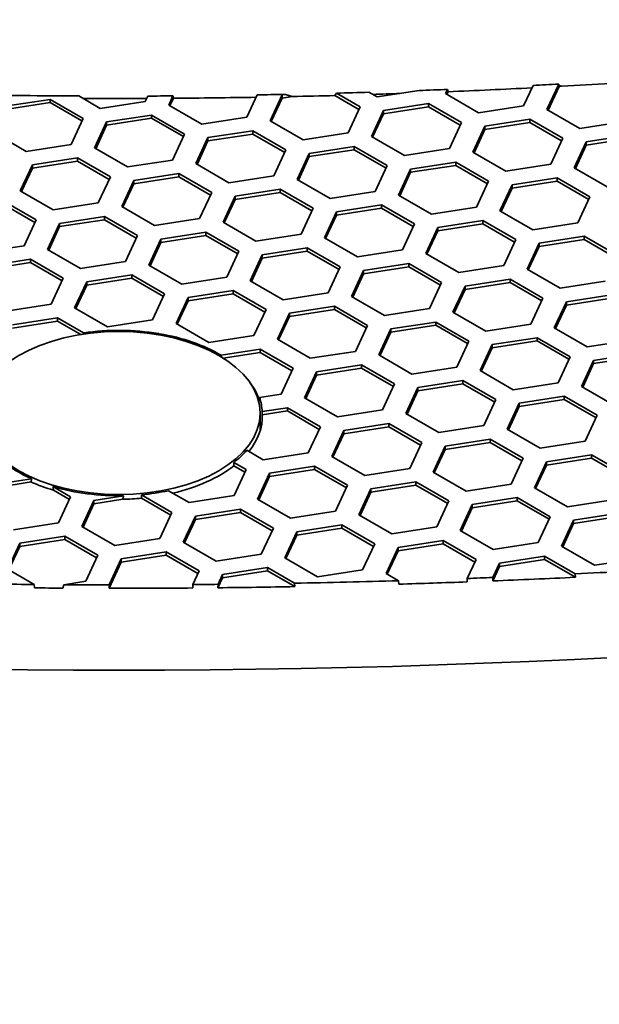
# Model space of a CAD drawing. Units: millimetres. Extents: x 14 to 1080, y -49 to 580.
# Drawn here: x 667 to 682, y 206 to 230 of the extents above; entities that cross this region are included whole.
import ezdxf

# ---------------------------------------------------------------- set-up
doc = ezdxf.new("R2010")
doc.units = ezdxf.units.MM
doc.header["$LTSCALE"] = 2
doc.layers.add('Visible (ISO)', color=7, linetype='Continuous', lineweight=35)

msp = doc.modelspace()

# ---------------------------------------------------------------- linework, layer by layer
at = {"layer": 'Visible (ISO)'}
for p, q in [((680.191, 228.636), (679.958, 228.134)), ((680.537, 228.044), (680.828, 228.67)), ((680.836, 228.606), (680.567, 228.027)), ((680.828, 228.67), (680.836, 228.63)), ((680.836, 228.63), (680.836, 228.606)), ((680.906, 228.617), (680.836, 228.606)), ((669.469, 228.066), (668.934, 228.375)), ((670.647, 228.374), (670.584, 228.238)), ((671.164, 228.149), (671.27, 228.377)), ((671.282, 228.32), (671.194, 228.131)), ((671.27, 228.377), (671.282, 228.32)), ((673.352, 228.402), (673.096, 227.85)), ((673.676, 227.76), (673.975, 228.404)), ((673.975, 228.322), (673.706, 227.743)), ((673.975, 228.404), (674.044, 228.415)), ((673.975, 228.404), (673.975, 228.322)), ((674.226, 228.361), (673.975, 228.322)), ((675.277, 228.387), (675.318, 228.445)), ((675.877, 228.041), (675.277, 228.387)), ((675.318, 228.445), (675.906, 228.105)), ((676.331, 228.35), (676.126, 228.468)), ((677.371, 228.511), (676.331, 228.35)), ((678.026, 228.433), (678.075, 228.539)), ((678.843, 227.961), (678.026, 228.433)), ((678.087, 228.482), (678.056, 228.415)), ((678.075, 228.539), (678.087, 228.482)), ((667.113, 228.12), (668.228, 228.292)), ((668.228, 228.211), (667.113, 228.038)), ((668.228, 228.292), (669.045, 227.821)), ((668.228, 228.292), (668.228, 228.211)), ((669.015, 227.757), (668.228, 228.211)), ((670.584, 228.238), (669.469, 228.066)), ((671.981, 227.677), (671.164, 228.149)), ((675.906, 228.105), (675.608, 227.461)), ((676.486, 228.015), (677.602, 228.188)), ((677.602, 228.106), (676.486, 227.934)), ((677.602, 228.188), (678.418, 227.716)), ((677.602, 228.188), (677.602, 228.106)), ((678.388, 227.652), (677.602, 228.106)), ((679.958, 228.134), (678.843, 227.961)), ((669.045, 227.821), (668.746, 227.177)), ((669.625, 227.731), (670.74, 227.904)), ((670.74, 227.822), (669.625, 227.649)), ((670.74, 227.904), (671.557, 227.432)), ((670.74, 227.904), (670.74, 227.822)), ((671.527, 227.368), (670.74, 227.822)), ((673.096, 227.85), (671.981, 227.677)), ((676.188, 227.371), (676.486, 228.015)), ((676.486, 227.934), (676.217, 227.354)), ((676.486, 228.015), (676.486, 227.934)), ((681.354, 227.573), (680.537, 228.044)), ((669.326, 227.087), (669.625, 227.731)), ((669.625, 227.649), (669.356, 227.07)), ((669.625, 227.731), (669.625, 227.649)), ((674.492, 227.289), (673.676, 227.76)), ((678.418, 227.716), (678.119, 227.072)), ((678.699, 226.983), (678.998, 227.627)), ((678.998, 227.627), (680.113, 227.799)), ((680.113, 227.718), (678.998, 227.545)), ((678.998, 227.627), (678.998, 227.545)), ((680.113, 227.799), (680.93, 227.328)), ((680.113, 227.799), (680.113, 227.718)), ((680.9, 227.263), (680.113, 227.718)), ((682.469, 227.745), (681.354, 227.573)), ((667.63, 227.004), (666.814, 227.476)), ((671.557, 227.432), (671.258, 226.788)), ((671.837, 226.699), (672.136, 227.343)), ((672.136, 227.343), (673.251, 227.515)), ((673.251, 227.433), (672.136, 227.261)), ((672.136, 227.343), (672.136, 227.261)), ((673.251, 227.515), (674.068, 227.044)), ((673.251, 227.515), (673.251, 227.433)), ((674.038, 226.979), (673.251, 227.433)), ((675.608, 227.461), (674.492, 227.289)), ((677.004, 226.9), (676.188, 227.371)), ((678.998, 227.545), (678.729, 226.965)), ((680.93, 227.328), (680.631, 226.684)), ((681.51, 227.238), (682.625, 227.41)), ((682.625, 227.329), (681.51, 227.156)), ((668.746, 227.177), (667.63, 227.004)), ((670.142, 226.616), (669.326, 227.087)), ((672.136, 227.261), (671.867, 226.681)), ((674.648, 226.954), (675.763, 227.126)), ((675.763, 227.126), (676.58, 226.655)), ((675.763, 227.126), (675.763, 227.045)), ((681.211, 226.594), (681.51, 227.238)), ((681.51, 227.156), (681.241, 226.577)), ((681.51, 227.238), (681.51, 227.156)), ((667.786, 226.67), (668.902, 226.842)), ((668.902, 226.842), (669.718, 226.371)), ((668.902, 226.842), (668.902, 226.76)), ((674.068, 227.044), (673.769, 226.4)), ((674.349, 226.31), (674.648, 226.954)), ((674.648, 226.872), (674.379, 226.293)), ((675.763, 227.045), (674.648, 226.872)), ((674.648, 226.954), (674.648, 226.872)), ((676.55, 226.59), (675.763, 227.045)), ((678.119, 227.072), (677.004, 226.9)), ((679.516, 226.511), (678.699, 226.983)), ((667.487, 226.026), (667.786, 226.67)), ((668.902, 226.76), (667.786, 226.588)), ((667.786, 226.67), (667.786, 226.588)), ((669.688, 226.306), (668.902, 226.76)), ((671.258, 226.788), (670.142, 226.616)), ((672.654, 226.227), (671.837, 226.699)), ((676.58, 226.655), (676.281, 226.011)), ((677.159, 226.565), (678.275, 226.738)), ((678.275, 226.656), (677.159, 226.484)), ((678.275, 226.738), (679.091, 226.266)), ((678.275, 226.738), (678.275, 226.656)), ((679.061, 226.202), (678.275, 226.656)), ((680.631, 226.684), (679.516, 226.511)), ((682.027, 226.123), (681.211, 226.594)), ((667.786, 226.588), (667.517, 226.008)), ((669.718, 226.371), (669.419, 225.727)), ((670.298, 226.281), (671.413, 226.454)), ((671.413, 226.372), (670.298, 226.199)), ((671.413, 226.454), (672.229, 225.982)), ((671.413, 226.454), (671.413, 226.372)), ((672.2, 225.918), (671.413, 226.372)), ((673.769, 226.4), (672.654, 226.227)), ((676.861, 225.921), (677.159, 226.565)), ((677.159, 226.484), (676.89, 225.904)), ((677.159, 226.565), (677.159, 226.484)), ((679.671, 226.176), (680.787, 226.349)), ((680.787, 226.349), (681.603, 225.878)), ((680.787, 226.349), (680.787, 226.267)), ((669.999, 225.637), (670.298, 226.281)), ((670.298, 226.199), (670.029, 225.62)), ((670.298, 226.281), (670.298, 226.199)), ((675.166, 225.838), (674.349, 226.31)), ((679.091, 226.266), (678.792, 225.622)), ((679.372, 225.532), (679.671, 226.176)), ((680.787, 226.267), (679.671, 226.095)), ((679.671, 226.176), (679.671, 226.095)), ((681.573, 225.813), (680.787, 226.267)), ((668.304, 225.554), (667.487, 226.026)), ((672.229, 225.982), (671.931, 225.338)), ((672.511, 225.248), (672.81, 225.892)), ((672.81, 225.892), (673.925, 226.065)), ((673.925, 225.983), (672.81, 225.811)), ((672.81, 225.892), (672.81, 225.811)), ((673.925, 226.065), (674.741, 225.593)), ((673.925, 226.065), (673.925, 225.983)), ((674.711, 225.529), (673.925, 225.983)), ((676.281, 226.011), (675.166, 225.838)), ((677.677, 225.45), (676.861, 225.921)), ((679.671, 226.095), (679.402, 225.515)), ((681.603, 225.878), (681.304, 225.234)), ((667.063, 225.781), (667.88, 225.309)), ((667.85, 225.245), (667.063, 225.699)), ((669.419, 225.727), (668.304, 225.554)), ((670.815, 225.166), (669.999, 225.637)), ((672.81, 225.811), (672.541, 225.231)), ((675.321, 225.504), (676.436, 225.676)), ((676.436, 225.676), (677.253, 225.205)), ((676.436, 225.676), (676.436, 225.595)), ((678.792, 225.622), (677.677, 225.45)), ((668.459, 225.22), (669.575, 225.392)), ((669.575, 225.392), (670.391, 224.921)), ((669.575, 225.392), (669.575, 225.311)), ((674.741, 225.593), (674.443, 224.949)), ((675.022, 224.86), (675.321, 225.504)), ((675.321, 225.422), (675.052, 224.843)), ((676.436, 225.595), (675.321, 225.422)), ((675.321, 225.504), (675.321, 225.422)), ((677.223, 225.141), (676.436, 225.595)), ((680.189, 225.061), (679.372, 225.532)), ((667.88, 225.309), (667.581, 224.665)), ((668.16, 224.576), (668.459, 225.22)), ((668.459, 225.138), (668.19, 224.558)), ((669.575, 225.311), (668.459, 225.138)), ((668.459, 225.22), (668.459, 225.138)), ((670.361, 224.856), (669.575, 225.311)), ((671.931, 225.338), (670.815, 225.166)), ((673.327, 224.777), (672.511, 225.248)), ((677.253, 225.205), (676.954, 224.561)), ((677.833, 225.115), (678.948, 225.288)), ((678.948, 225.206), (677.833, 225.033)), ((678.948, 225.288), (679.765, 224.816)), ((678.948, 225.288), (678.948, 225.206)), ((679.735, 224.752), (678.948, 225.206)), ((681.304, 225.234), (680.189, 225.061)), ((670.391, 224.921), (670.092, 224.277)), ((670.971, 224.831), (672.086, 225.003)), ((672.086, 224.922), (670.971, 224.749)), ((672.086, 225.003), (672.903, 224.532)), ((672.086, 225.003), (672.086, 224.922)), ((672.873, 224.468), (672.086, 224.922)), ((674.443, 224.949), (673.327, 224.777)), ((677.534, 224.471), (677.833, 225.115)), ((677.833, 225.033), (677.564, 224.454)), ((677.833, 225.115), (677.833, 225.033)), ((680.344, 224.726), (681.46, 224.899)), ((681.46, 224.899), (682.276, 224.428)), ((681.46, 224.899), (681.46, 224.817)), ((667.581, 224.665), (666.465, 224.493)), ((670.672, 224.187), (670.971, 224.831)), ((670.971, 224.749), (670.702, 224.17)), ((670.971, 224.831), (670.971, 224.749)), ((675.839, 224.388), (675.022, 224.86)), ((679.765, 224.816), (679.466, 224.172)), ((680.045, 224.083), (680.344, 224.726)), ((680.344, 224.645), (680.075, 224.065)), ((681.46, 224.817), (680.344, 224.645)), ((680.344, 224.726), (680.344, 224.645)), ((682.246, 224.363), (681.46, 224.817)), ((668.977, 224.104), (668.16, 224.576)), ((672.903, 224.532), (672.604, 223.888)), ((673.184, 223.798), (673.482, 224.442)), ((673.482, 224.442), (674.598, 224.615)), ((674.598, 224.533), (673.482, 224.361)), ((673.482, 224.442), (673.482, 224.361)), ((674.598, 224.615), (675.414, 224.143)), ((674.598, 224.615), (674.598, 224.533)), ((675.384, 224.079), (674.598, 224.533)), ((676.954, 224.561), (675.839, 224.388)), ((678.35, 224), (677.534, 224.471)), ((666.621, 224.158), (667.736, 224.331)), ((667.736, 224.249), (666.621, 224.077)), ((667.736, 224.331), (668.553, 223.859)), ((667.736, 224.331), (667.736, 224.249)), ((668.523, 223.795), (667.736, 224.249)), ((670.092, 224.277), (668.977, 224.104)), ((671.489, 223.715), (670.672, 224.187)), ((673.482, 224.361), (673.213, 223.781)), ((675.994, 224.054), (677.11, 224.226)), ((677.11, 224.226), (677.926, 223.755)), ((677.11, 224.226), (677.11, 224.144)), ((679.466, 224.172), (678.35, 224)), ((669.133, 223.769), (670.248, 223.942)), ((670.248, 223.942), (671.064, 223.471)), ((670.248, 223.942), (670.248, 223.86)), ((675.414, 224.143), (675.115, 223.5)), ((675.695, 223.41), (675.994, 224.054)), ((675.994, 223.972), (675.725, 223.392)), ((677.11, 224.144), (675.994, 223.972)), ((675.994, 224.054), (675.994, 223.972)), ((677.896, 223.69), (677.11, 224.144)), ((680.862, 223.611), (680.045, 224.083)), ((668.553, 223.859), (668.254, 223.215)), ((668.834, 223.125), (669.133, 223.769)), ((669.133, 223.688), (668.864, 223.108)), ((670.248, 223.86), (669.133, 223.688)), ((669.133, 223.769), (669.133, 223.688)), ((671.035, 223.406), (670.248, 223.86)), ((672.604, 223.888), (671.489, 223.715)), ((674, 223.327), (673.184, 223.798)), ((677.926, 223.755), (677.627, 223.111)), ((678.207, 223.021), (678.506, 223.665)), ((678.506, 223.665), (679.621, 223.838)), ((679.621, 223.756), (678.506, 223.583)), ((678.506, 223.665), (678.506, 223.583)), ((679.621, 223.838), (680.438, 223.366)), ((679.621, 223.838), (679.621, 223.756)), ((680.408, 223.302), (679.621, 223.756)), ((681.977, 223.784), (680.862, 223.611)), ((671.064, 223.471), (670.766, 222.827)), ((671.644, 223.381), (672.759, 223.553)), ((672.759, 223.472), (671.644, 223.299)), ((672.759, 223.553), (673.576, 223.082)), ((672.759, 223.553), (672.759, 223.472)), ((673.546, 223.018), (672.759, 223.472)), ((675.115, 223.5), (674, 223.327)), ((678.506, 223.583), (678.237, 223.004)), ((681.018, 223.276), (682.133, 223.449)), ((668.254, 223.215), (667.138, 223.043)), ((671.345, 222.737), (671.644, 223.381)), ((671.644, 223.299), (671.375, 222.72)), ((671.644, 223.381), (671.644, 223.299)), ((676.512, 222.938), (675.695, 223.41)), ((680.438, 223.366), (680.139, 222.722)), ((680.719, 222.632), (681.018, 223.276)), ((681.018, 223.195), (680.749, 222.615)), ((682.133, 223.367), (681.018, 223.195)), ((681.018, 223.276), (681.018, 223.195)), ((669.65, 222.654), (668.834, 223.125)), ((673.576, 223.082), (673.277, 222.438)), ((673.857, 222.348), (674.156, 222.992)), ((674.156, 222.992), (675.271, 223.165)), ((675.271, 223.083), (674.156, 222.91)), ((674.156, 222.992), (674.156, 222.91)), ((675.271, 223.165), (676.088, 222.693)), ((675.271, 223.165), (675.271, 223.083)), ((676.058, 222.629), (675.271, 223.083)), ((677.627, 223.111), (676.512, 222.938)), ((679.023, 222.55), (678.207, 223.021)), ((667.294, 222.708), (668.409, 222.88)), ((668.409, 222.799), (667.294, 222.626)), ((668.409, 222.88), (669.057, 222.507)), ((668.409, 222.88), (668.409, 222.799)), ((668.986, 222.466), (668.409, 222.799)), ((670.766, 222.827), (669.65, 222.654)), ((672.162, 222.266), (671.345, 222.737)), ((674.156, 222.91), (673.887, 222.331)), ((676.088, 222.693), (675.789, 222.049)), ((676.667, 222.604), (677.783, 222.776)), ((677.783, 222.694), (676.667, 222.522)), ((677.783, 222.776), (678.599, 222.305)), ((677.783, 222.776), (677.783, 222.694)), ((678.569, 222.24), (677.783, 222.694)), ((680.139, 222.722), (679.023, 222.55)), ((669.057, 222.507), (669.055, 222.477)), ((670.908, 222.49), (670.921, 222.492)), ((670.921, 222.492), (670.931, 222.486)), ((670.921, 222.492), (670.921, 222.458)), ((676.368, 221.96), (676.667, 222.604)), ((676.667, 222.522), (676.398, 221.942)), ((676.667, 222.604), (676.667, 222.522)), ((681.535, 222.161), (680.719, 222.632)), ((673.277, 222.438), (672.162, 222.266)), ((674.673, 221.877), (673.857, 222.348)), ((678.599, 222.305), (678.3, 221.661)), ((678.88, 221.571), (679.179, 222.215)), ((679.179, 222.215), (680.294, 222.387)), ((680.294, 222.306), (679.179, 222.133)), ((679.179, 222.215), (679.179, 222.133)), ((680.294, 222.387), (681.111, 221.916)), ((680.294, 222.387), (680.294, 222.306)), ((681.081, 221.852), (680.294, 222.306)), ((682.651, 222.333), (681.535, 222.161)), ((672.466, 221.954), (673.433, 222.103)), ((673.433, 222.022), (672.517, 221.88)), ((673.433, 222.103), (674.249, 221.632)), ((673.433, 222.103), (673.433, 222.022)), ((674.219, 221.567), (673.433, 222.022)), ((675.789, 222.049), (674.673, 221.877)), ((677.185, 221.488), (676.368, 221.96)), ((679.179, 222.133), (678.91, 221.554)), ((681.691, 221.826), (682.806, 221.999)), ((672.469, 221.91), (672.466, 221.954)), ((674.829, 221.542), (675.944, 221.715)), ((675.944, 221.715), (676.761, 221.243)), ((675.944, 221.715), (675.944, 221.633)), ((681.111, 221.916), (680.812, 221.272)), ((681.392, 221.182), (681.691, 221.826)), ((681.691, 221.745), (681.422, 221.165)), ((682.806, 221.917), (681.691, 221.745)), ((681.691, 221.826), (681.691, 221.745)), ((674.249, 221.632), (673.95, 220.988)), ((674.53, 220.898), (674.829, 221.542)), ((675.944, 221.633), (674.829, 221.46)), ((674.829, 221.542), (674.829, 221.46)), ((676.731, 221.179), (675.944, 221.633)), ((678.3, 221.661), (677.185, 221.488)), ((679.697, 221.099), (678.88, 221.571)), ((674.829, 221.46), (674.56, 220.881)), ((676.761, 221.243), (676.462, 220.599)), ((677.341, 221.153), (678.456, 221.326)), ((678.456, 221.244), (677.341, 221.072)), ((678.456, 221.326), (679.272, 220.854)), ((678.456, 221.326), (678.456, 221.244)), ((679.243, 220.79), (678.456, 221.244)), ((680.812, 221.272), (679.697, 221.099)), ((673.95, 220.988), (673.416, 220.905)), ((677.042, 220.509), (677.341, 221.153)), ((677.341, 221.072), (677.072, 220.492)), ((677.341, 221.153), (677.341, 221.072)), ((682.208, 220.711), (681.392, 221.182)), ((673.416, 220.905), (673.421, 220.824)), ((675.346, 220.427), (674.53, 220.898)), ((679.272, 220.854), (678.974, 220.211)), ((679.553, 220.121), (679.852, 220.765)), ((679.852, 220.765), (680.967, 220.937)), ((680.967, 220.856), (679.852, 220.683)), ((679.852, 220.765), (679.852, 220.683)), ((680.967, 220.937), (681.784, 220.466)), ((680.967, 220.937), (680.967, 220.856)), ((681.754, 220.402), (680.967, 220.856)), ((673.429, 220.078), (673.429, 220.52)), ((673.478, 220.556), (674.106, 220.653)), ((673.484, 220.475), (673.478, 220.556)), ((674.106, 220.572), (673.484, 220.475)), ((674.106, 220.653), (674.922, 220.182)), ((674.106, 220.653), (674.106, 220.572)), ((674.892, 220.117), (674.106, 220.572)), ((676.462, 220.599), (675.346, 220.427)), ((677.858, 220.038), (677.042, 220.509)), ((679.852, 220.683), (679.583, 220.104)), ((675.502, 220.092), (676.618, 220.264)), ((676.618, 220.264), (677.434, 219.793)), ((676.618, 220.264), (676.618, 220.183)), ((681.784, 220.466), (681.485, 219.822)), ((674.922, 220.182), (674.623, 219.538)), ((675.203, 219.448), (675.502, 220.092)), ((675.502, 220.01), (675.233, 219.431)), ((676.618, 220.183), (675.502, 220.01)), ((675.502, 220.092), (675.502, 220.01)), ((677.404, 219.729), (676.618, 220.183)), ((678.974, 220.211), (677.858, 220.038)), ((680.37, 219.649), (679.553, 220.121)), ((677.434, 219.793), (677.135, 219.149)), ((678.014, 219.703), (679.129, 219.876)), ((679.129, 219.794), (678.014, 219.622)), ((679.129, 219.876), (679.945, 219.405)), ((679.129, 219.876), (679.129, 219.794)), ((679.916, 219.34), (679.129, 219.794)), ((681.485, 219.822), (680.37, 219.649)), ((673.508, 219.365), (673.101, 219.6)), ((674.623, 219.538), (673.508, 219.365)), ((677.715, 219.059), (678.014, 219.703)), ((678.014, 219.622), (677.745, 219.042)), ((678.014, 219.703), (678.014, 219.622)), ((672.778, 219.297), (673.084, 219.12)), ((672.782, 219.213), (672.778, 219.297)), ((676.02, 218.977), (675.203, 219.448)), ((679.945, 219.405), (679.647, 218.761)), ((680.227, 218.671), (680.525, 219.315)), ((680.525, 219.315), (681.641, 219.487)), ((681.641, 219.405), (680.525, 219.233)), ((680.525, 219.315), (680.525, 219.233)), ((681.641, 219.487), (682.457, 219.016)), ((681.641, 219.487), (681.641, 219.405)), ((682.427, 218.951), (681.641, 219.405)), ((673.054, 219.056), (672.782, 219.213)), ((673.084, 219.12), (672.785, 218.476)), ((673.365, 218.386), (673.664, 219.03)), ((673.664, 219.03), (674.779, 219.203)), ((674.779, 219.121), (673.664, 218.949)), ((673.664, 219.03), (673.664, 218.949)), ((674.779, 219.203), (675.596, 218.732)), ((674.779, 219.203), (674.779, 219.121)), ((675.566, 218.667), (674.779, 219.121)), ((677.135, 219.149), (676.02, 218.977)), ((678.531, 218.588), (677.715, 219.059)), ((680.525, 219.233), (680.256, 218.653)), ((666.802, 218.746), (667.765, 218.895)), ((667.758, 218.813), (666.802, 218.665)), ((667.765, 218.895), (667.758, 218.813)), ((673.664, 218.949), (673.395, 218.369)), ((676.175, 218.642), (677.29, 218.814)), ((677.29, 218.814), (678.107, 218.343)), ((677.29, 218.814), (677.29, 218.733)), ((668.297, 218.7), (668.734, 218.447)), ((668.704, 218.383), (668.309, 218.611)), ((671.669, 218.304), (671.161, 218.598)), ((675.596, 218.732), (675.297, 218.088)), ((675.876, 217.998), (676.175, 218.642)), ((676.175, 218.56), (675.906, 217.981)), ((677.29, 218.733), (676.175, 218.56)), ((676.175, 218.642), (676.175, 218.56)), ((678.077, 218.279), (677.29, 218.733)), ((679.647, 218.761), (678.531, 218.588)), ((681.043, 218.199), (680.227, 218.671)), ((668.734, 218.447), (668.435, 217.803)), ((669.014, 217.714), (669.313, 218.358)), ((669.313, 218.358), (670.047, 218.471)), ((670.025, 218.386), (669.313, 218.276)), ((669.313, 218.358), (669.313, 218.276)), ((670.489, 218.496), (671.245, 218.059)), ((670.493, 218.412), (670.489, 218.496)), ((671.215, 217.995), (670.493, 218.412)), ((672.785, 218.476), (671.669, 218.304)), ((674.181, 217.915), (673.365, 218.386)), ((678.107, 218.343), (677.808, 217.699)), ((678.687, 218.253), (679.802, 218.426)), ((679.802, 218.344), (678.687, 218.171)), ((679.802, 218.426), (680.619, 217.954)), ((679.802, 218.426), (679.802, 218.344)), ((680.589, 217.89), (679.802, 218.344)), ((682.158, 218.372), (681.043, 218.199)), ((669.313, 218.276), (669.044, 217.697)), ((671.245, 218.059), (670.946, 217.415)), ((671.825, 217.969), (672.941, 218.142)), ((672.941, 218.06), (671.825, 217.887)), ((672.941, 218.142), (673.757, 217.67)), ((672.941, 218.142), (672.941, 218.06)), ((673.727, 217.606), (672.941, 218.06)), ((675.297, 218.088), (674.181, 217.915)), ((678.388, 217.609), (678.687, 218.253)), ((678.687, 218.171), (678.418, 217.592)), ((678.687, 218.253), (678.687, 218.171)), ((671.526, 217.325), (671.825, 217.969)), ((671.825, 217.887), (671.556, 217.308)), ((671.825, 217.969), (671.825, 217.887)), ((676.693, 217.527), (675.876, 217.998)), ((680.619, 217.954), (680.32, 217.31)), ((680.9, 217.221), (681.198, 217.865)), ((681.198, 217.865), (682.314, 218.037)), ((682.314, 217.956), (681.198, 217.783)), ((681.198, 217.865), (681.198, 217.783)), ((668.435, 217.803), (667.32, 217.631)), ((669.831, 217.242), (669.014, 217.714)), ((673.757, 217.67), (673.458, 217.026)), ((674.038, 216.937), (674.337, 217.58)), ((674.337, 217.58), (675.452, 217.753)), ((675.452, 217.671), (674.337, 217.499)), ((674.337, 217.58), (674.337, 217.499)), ((675.452, 217.753), (676.268, 217.282)), ((675.452, 217.753), (675.452, 217.671)), ((676.239, 217.217), (675.452, 217.671)), ((677.808, 217.699), (676.693, 217.527)), ((679.205, 217.138), (678.388, 217.609)), ((681.198, 217.783), (680.929, 217.203)), ((667.475, 217.296), (668.59, 217.469)), ((668.59, 217.387), (667.475, 217.215)), ((668.59, 217.469), (669.407, 216.997)), ((668.59, 217.469), (668.59, 217.387)), ((669.377, 216.933), (668.59, 217.387)), ((670.946, 217.415), (669.831, 217.242)), ((672.343, 216.854), (671.526, 217.325)), ((674.337, 217.499), (674.068, 216.919)), ((676.849, 217.192), (677.964, 217.364)), ((677.964, 217.364), (678.78, 216.893)), ((677.964, 217.364), (677.964, 217.283)), ((667.176, 216.652), (667.475, 217.296)), ((667.475, 217.215), (667.206, 216.635)), ((667.475, 217.296), (667.475, 217.215)), ((669.987, 216.908), (671.102, 217.08)), ((671.102, 217.08), (671.919, 216.609)), ((671.102, 217.08), (671.102, 216.998)), ((676.268, 217.282), (675.97, 216.638)), ((676.55, 216.548), (676.849, 217.192)), ((676.849, 217.11), (676.58, 216.53)), ((677.964, 217.283), (676.849, 217.11)), ((676.849, 217.192), (676.849, 217.11)), ((678.75, 216.828), (677.964, 217.283)), ((680.32, 217.31), (679.205, 217.138)), ((681.716, 216.749), (680.9, 217.221)), ((669.407, 216.997), (669.108, 216.354)), ((669.689, 216.265), (669.987, 216.908)), ((671.102, 216.998), (669.987, 216.826)), ((669.987, 216.908), (669.987, 216.826)), ((671.889, 216.544), (671.102, 216.998)), ((673.458, 217.026), (672.343, 216.854)), ((674.854, 216.465), (674.038, 216.937)), ((678.78, 216.893), (678.562, 216.423)), ((679.36, 216.803), (680.475, 216.976)), ((680.475, 216.894), (679.36, 216.722)), ((680.475, 216.976), (681.236, 216.536)), ((680.475, 216.976), (680.475, 216.894)), ((681.241, 216.452), (680.475, 216.894)), ((682.831, 216.922), (681.716, 216.749)), ((667.83, 216.275), (667.176, 216.652)), ((669.987, 216.826), (669.69, 216.186)), ((671.919, 216.609), (671.763, 216.272)), ((672.498, 216.519), (673.613, 216.692)), ((673.613, 216.61), (672.498, 216.437)), ((673.613, 216.692), (674.282, 216.305)), ((673.613, 216.692), (673.613, 216.61)), ((674.287, 216.221), (673.613, 216.61)), ((675.97, 216.638), (674.854, 216.465)), ((679.36, 216.722), (679.193, 216.362)), ((679.195, 216.447), (679.36, 216.803)), ((679.36, 216.803), (679.36, 216.722)), ((669.108, 216.354), (668.563, 216.269)), ((672.498, 216.437), (672.385, 216.193)), ((672.386, 216.278), (672.498, 216.519)), ((672.498, 216.519), (672.498, 216.437)), ((676.862, 216.367), (676.55, 216.548)), ((676.867, 216.283), (676.862, 216.367)), ((678.562, 216.423), (678.561, 216.338)), ((679.193, 216.362), (679.195, 216.447)), ((681.236, 216.536), (681.241, 216.452)), ((667.836, 216.19), (667.83, 216.275)), ((668.563, 216.269), (668.544, 216.185)), ((669.688, 216.215), (669.689, 216.265)), ((669.69, 216.181), (669.688, 216.215)), ((671.763, 216.272), (671.761, 216.188)), ((672.385, 216.193), (672.386, 216.278)), ((674.282, 216.305), (674.287, 216.221))]:
    msp.add_line(p, q, dxfattribs=at)
for centre, major_axis, start_param, end_param in [((669.929, 292.957), (-136.5, 0), 6.246119, 9.461844), ((669.929, 274.586), (-122.911, 0), 0.327031, 1.758453), ((669.929, 294.916), (115.357, 0), 4.783166, 4.80123), ((669.929, 294.998), (115.399, 0), 4.801434, 4.806976), ((669.929, 294.916), (115.357, 0), 4.807691, 4.818183), ((669.929, 294.998), (115.399, 0), 4.679988, 4.703766), ((669.929, 294.916), (115.357, 0), 4.70463, 4.718382), ((669.929, 294.998), (115.399, 0), 4.718611, 4.724012), ((669.929, 294.916), (115.357, 0), 4.724115, 4.741837), ((669.929, 294.998), (115.399, 0), 4.742058, 4.748054), ((669.929, 294.916), (115.357, 0), 4.74965, 4.758769), ((669.929, 294.998), (115.399, 0), 4.759102, 4.766112), ((669.929, 294.916), (115.357, 0), 4.766949, 4.772756), ((669.929, 294.998), (115.399, 0), 4.776924, 4.783039), ((669.929, 220.52), (3.55, 0), 1.291509, 1.81895), ((669.929, 220.52), (3.55, 0), 0.774792, 1.28459), ((669.929, 273.524), (121.561, 0), 3.96118, 4.844643), ((669.929, 220.438), (3.555, 0), 0.189247, 0.419529), ((669.929, 220.52), (3.55, 0), 0.017773, 0.189139), ((669.929, 220.438), (3.555, 0), 5.847098, 6.301326), ((669.929, 220.52), (-3.55, 0), 2.502285, 2.676215), ((669.929, 220.52), (-3.55, 0), 0.715876, 0.9151), ((669.929, 220.438), (3.555, 0), 5.098167, 5.643661), ((669.929, 220.438), (3.555, 0), 4.055565, 4.239316), ((669.929, 220.52), (-3.55, 0), 1.093119, 1.604106), ((669.929, 220.52), (-3.55, 0), 1.72906, 1.925159), ((669.929, 220.438), (3.555, 0), 4.739444, 4.87172), ((669.929, 294.998), (-136.369, 0), 1.653808, 1.671923), ((669.929, 294.998), (-136.369, 0), 1.602725, 1.621662), ((669.929, 294.998), (-136.369, 0), 1.634148, 1.638795), ((669.929, 294.916), (-136.374, 0), 1.638781, 1.65384), ((669.929, 294.998), (-136.369, 0), 1.549065, 1.555406), ((669.929, 294.916), (-136.374, 0), 1.555446, 1.560641), ((669.929, 294.998), (-136.369, 0), 1.560779, 1.569034), ((669.929, 294.916), (-136.374, 0), 1.569044, 1.584231), ((669.929, 294.998), (-136.369, 0), 1.584242, 1.588817), ((669.929, 294.916), (-136.374, 0), 1.588806, 1.602761), ((669.929, 294.916), (-136.374, 0), 1.621697, 1.634135)]:
    msp.add_ellipse(centre, major_axis=major_axis, ratio=0.57735, start_param=start_param, end_param=end_param, dxfattribs=at)
msp.add_ellipse((669.929, 220.52), major_axis=(3.5, 0), ratio=0.57735, dxfattribs=at)
for points, weights in [([(680.836, 228.63), (680.871, 228.623), (680.906, 228.617)], [1.00000024565, 1.00000017196, 1]), ([(674.044, 228.415), (674.135, 228.388), (674.226, 228.361)], [1, 1.00000033412, 1]), ([(670.911, 222.459), (670.91, 222.475), (670.908, 222.49)], [1.00000048246, 1.00000039124, 1]), ([(670.931, 222.486), (670.93, 222.471), (670.928, 222.456)], [1, 1.0000004527, 1.00000055764]), ([(668.309, 218.611), (668.303, 218.656), (668.297, 218.7)], [1, 1.0000029194, 1]), ([(670.047, 218.471), (670.036, 218.429), (670.025, 218.386)], [1, 1.00000516251, 1])]:
    msp.add_rational_spline(points, weights, degree=2, dxfattribs=at)

doc.saveas('drawing.dxf')
